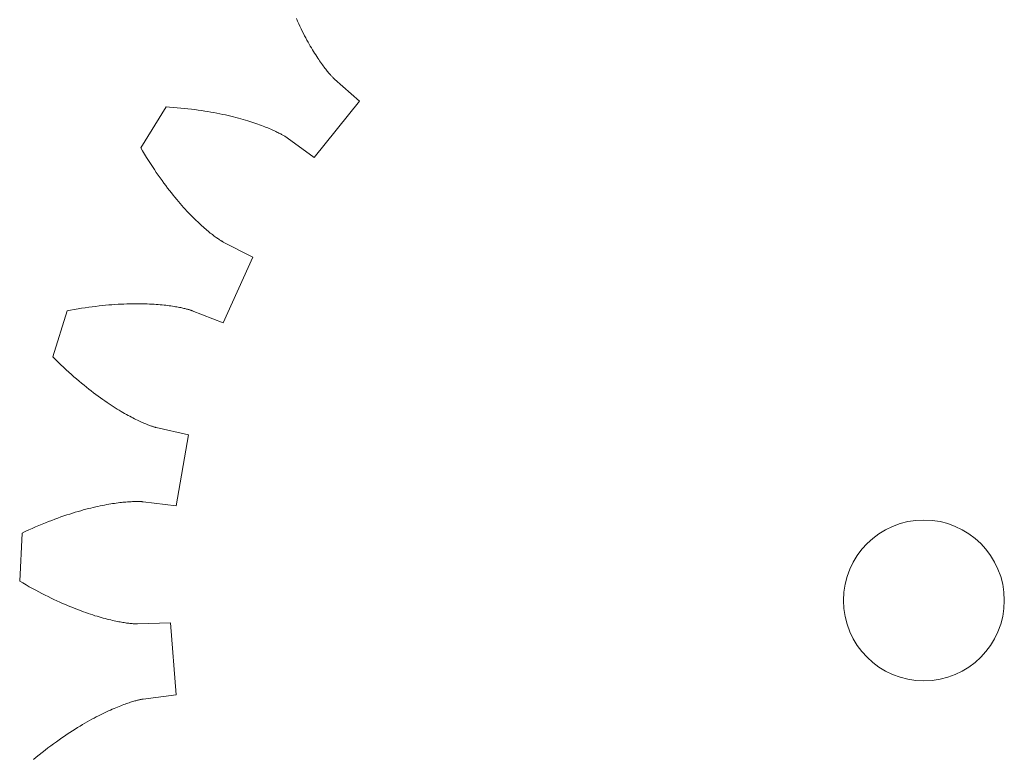
# Model space of a CAD drawing. Units: millimetres. Extents: x 5 to 594, y 5 to 300.
# Drawn here: x 390 to 419, y 113 to 135 of the extents above; entities that cross this region are included whole.
import ezdxf

# ---------------------------------------------------------------- set-up
doc = ezdxf.new("R2010")
doc.units = ezdxf.units.MM
doc.layers.get('0').update_dxf_attribs({"linetype": 'CONTINUOUS', "lineweight": 0})

msp = doc.modelspace()

# ---------------------------------------------------------------- linework, layer by layer
for p, q in [((398.190273, 135.360792), (398.225921, 135.281685)), ((398.225921, 135.281685), (398.261508, 135.204518)), ((398.261508, 135.204518), (398.297004, 135.12928)), ((398.297004, 135.12928), (398.332378, 135.055968)), ((398.332378, 135.055968), (398.367599, 134.98457)), ((398.367599, 134.98457), (398.402635, 134.915079)), ((398.402635, 134.915079), (398.437458, 134.847489)), ((398.437458, 134.847489), (398.472036, 134.781788)), ((398.472036, 134.781788), (398.506338, 134.717964)), ((398.506338, 134.717964), (398.540336, 134.656014)), ((398.540336, 134.656014), (398.573999, 134.595923)), ((398.573999, 134.595923), (398.607297, 134.53768)), ((398.607297, 134.53768), (398.640199, 134.481276)), ((398.640199, 134.481276), (398.672679, 134.426699)), ((398.672679, 134.426699), (398.704706, 134.373936)), ((398.704706, 134.373936), (398.736249, 134.322975)), ((398.736249, 134.322975), (398.767282, 134.273806)), ((398.767282, 134.273806), (398.797773, 134.226414)), ((398.797773, 134.226414), (398.827697, 134.180784)), ((398.827697, 134.180784), (398.857023, 134.136906)), ((398.857023, 134.136906), (398.885725, 134.094763)), ((398.885725, 134.094763), (398.913772, 134.054343)), ((398.913772, 134.054343), (398.941139, 134.015629)), ((398.941139, 134.015629), (398.967798, 133.978607)), ((398.967798, 133.978607), (398.993719, 133.943263)), ((398.993719, 133.943263), (399.018877, 133.90958)), ((399.018877, 133.90958), (399.043247, 133.87754)), ((399.043247, 133.87754), (399.066799, 133.84713)), ((399.066799, 133.84713), (399.089508, 133.81833)), ((399.089508, 133.81833), (399.111347, 133.791126)), ((399.111347, 133.791126), (399.132289, 133.765498)), ((399.132289, 133.765498), (399.152311, 133.741429)), ((399.152311, 133.741429), (399.171386, 133.718901)), ((399.171386, 133.718901), (399.189491, 133.697894)), ((399.189491, 133.697894), (399.206596, 133.678394)), ((399.206596, 133.678394), (399.222679, 133.660376)), ((399.222679, 133.660376), (399.237718, 133.643824)), ((399.237718, 133.643824), (399.251684, 133.628718)), ((399.251684, 133.628718), (399.264556, 133.615035)), ((399.264556, 133.615035), (399.276309, 133.602759)), ((399.276309, 133.602759), (399.28692, 133.591868)), ((399.28692, 133.591868), (399.296367, 133.582339)), ((399.296367, 133.582339), (399.304628, 133.574152)), ((399.304628, 133.574152), (399.311676, 133.567286)), ((399.311676, 133.567286), (399.317489, 133.561719)), ((399.317489, 133.561719), (399.322052, 133.557428)), ((399.322052, 133.557428), (399.325334, 133.554392)), ((399.325334, 133.554392), (399.327987, 133.55199)), ((399.327987, 133.55199), (400.071283, 132.894569)), ((400.071283, 132.894569), (398.722049, 131.213213)), ((394.299697, 132.722315), (393.546562, 131.495514)), ((394.405088, 132.715409), (394.299697, 132.722315)), ((394.518381, 132.706991), (394.405088, 132.715409)), ((394.629812, 132.697733), (394.518381, 132.706991)), ((394.739374, 132.687667), (394.629812, 132.697733)), ((394.847066, 132.676825), (394.739374, 132.687667)), ((394.952882, 132.665237), (394.847066, 132.676825)), ((395.056816, 132.652937), (394.952882, 132.665237)), ((395.158863, 132.639956), (395.056816, 132.652937)), ((395.259019, 132.626327), (395.158863, 132.639956)), ((395.357284, 132.612081), (395.259019, 132.626327)), ((395.453653, 132.597249), (395.357284, 132.612081)), ((395.548122, 132.581865), (395.453653, 132.597249)), ((395.640689, 132.565961), (395.548122, 132.581865)), ((395.731355, 132.549567), (395.640689, 132.565961)), ((395.820116, 132.532717), (395.731355, 132.549567)), ((395.906972, 132.51544), (395.820116, 132.532717)), ((395.991922, 132.497772), (395.906972, 132.51544)), ((396.074966, 132.479743), (395.991922, 132.497772)), ((396.156105, 132.461385), (396.074966, 132.479743)), ((396.23534, 132.442729), (396.156105, 132.461385)), ((396.312671, 132.423807), (396.23534, 132.442729)), ((396.388101, 132.404652), (396.312671, 132.423807)), ((396.461629, 132.385294), (396.388101, 132.404652)), ((396.53326, 132.365768), (396.461629, 132.385294)), ((396.602996, 132.346101), (396.53326, 132.365768)), ((396.670841, 132.326328), (396.602996, 132.346101)), ((396.736797, 132.306479), (396.670841, 132.326328)), ((396.800869, 132.286585), (396.736797, 132.306479)), ((396.86306, 132.266679), (396.800869, 132.286585)), ((396.923376, 132.246791), (396.86306, 132.266679)), ((396.981822, 132.226953), (396.923376, 132.246791)), ((397.038406, 132.207194), (396.981822, 132.226953)), ((397.09313, 132.187548), (397.038406, 132.207194)), ((397.145999, 132.168044), (397.09313, 132.187548)), ((397.197027, 132.148712), (397.145999, 132.168044)), ((397.246215, 132.129586), (397.197027, 132.148712)), ((397.293573, 132.110694), (397.246215, 132.129586)), ((397.339109, 132.092066), (397.293573, 132.110694)), ((397.382831, 132.073733), (397.339109, 132.092066)), ((397.424747, 132.055725), (397.382831, 132.073733)), ((397.464868, 132.038074), (397.424747, 132.055725)), ((397.5032, 132.020808), (397.464868, 132.038074)), ((397.539756, 132.003956), (397.5032, 132.020808)), ((397.574546, 131.98755), (397.539756, 132.003956)), ((397.607582, 131.971617), (397.574546, 131.98755)), ((397.63887, 131.956188), (397.607582, 131.971617)), ((397.668424, 131.941294), (397.63887, 131.956188)), ((397.69626, 131.926958), (397.668424, 131.941294)), ((397.722383, 131.913216), (397.69626, 131.926958)), ((397.746812, 131.900091), (397.722383, 131.913216)), ((397.769556, 131.887615), (397.746812, 131.900091)), ((397.790628, 131.875816), (397.769556, 131.887615)), ((397.810045, 131.86472), (397.790628, 131.875816)), ((397.827817, 131.854357), (397.810045, 131.86472)), ((397.843963, 131.844753), (397.827817, 131.854357)), ((397.858493, 131.835937), (397.843963, 131.844753)), ((397.871423, 131.827936), (397.858493, 131.835937)), ((397.882774, 131.820777), (397.871423, 131.827936)), ((397.892555, 131.814488), (397.882774, 131.820777)), ((397.900783, 131.809094), (397.892555, 131.814488)), ((397.907478, 131.804622), (397.900783, 131.809094)), ((397.912654, 131.801099), (397.907478, 131.804622)), ((397.91633, 131.798551), (397.912654, 131.801099)), ((397.91925, 131.796481), (397.91633, 131.798551)), ((398.722049, 131.213213), (397.91925, 131.796481)), ((393.546562, 131.495514), (393.600416, 131.404659)), ((393.600416, 131.404659), (393.659194, 131.307442)), ((393.659194, 131.307442), (393.71788, 131.212266)), ((393.71788, 131.212266), (393.776439, 131.11912)), ((393.776439, 131.11912), (393.834846, 131.027994)), ((393.834846, 131.027994), (393.893068, 130.938878)), ((393.893068, 130.938878), (393.95107, 130.851765)), ((393.95107, 130.851765), (394.008831, 130.76664)), ((394.008831, 130.76664), (394.06631, 130.683496)), ((394.06631, 130.683496), (394.123485, 130.602317)), ((394.123485, 130.602317), (394.180324, 130.523094)), ((394.180324, 130.523094), (394.236797, 130.445815)), ((394.236797, 130.445815), (394.292871, 130.370468)), ((394.292871, 130.370468), (394.348522, 130.297037)), ((394.348522, 130.297037), (394.403717, 130.225513)), ((394.403717, 130.225513), (394.458431, 130.155878)), ((394.458431, 130.155878), (394.512632, 130.088122)), ((394.512632, 130.088122), (394.566291, 130.022228)), ((394.566291, 130.022228), (394.619382, 129.958182)), ((394.619382, 129.958182), (394.671876, 129.895969)), ((394.671876, 129.895969), (394.723749, 129.835573)), ((394.723749, 129.835573), (394.774967, 129.77698)), ((394.774967, 129.77698), (394.825504, 129.720172)), ((394.825504, 129.720172), (394.875333, 129.665135)), ((394.875333, 129.665135), (394.92443, 129.611848)), ((394.92443, 129.611848), (394.972766, 129.560298)), ((394.972766, 129.560298), (395.020317, 129.510466)), ((395.020317, 129.510466), (395.067052, 129.462334)), ((395.067052, 129.462334), (395.112949, 129.415885)), ((395.112949, 129.415885), (395.157981, 129.3711)), ((395.157981, 129.3711), (395.202123, 129.327959)), ((395.202123, 129.327959), (395.245349, 129.286444)), ((395.245349, 129.286444), (395.287635, 129.246537)), ((395.287635, 129.246537), (395.328954, 129.208216)), ((395.328954, 129.208216), (395.369285, 129.171462)), ((395.369285, 129.171462), (395.408603, 129.136256)), ((395.408603, 129.136256), (395.446882, 129.102575)), ((395.446882, 129.102575), (395.4841, 129.0704)), ((395.4841, 129.0704), (395.520236, 129.039707)), ((395.520236, 129.039707), (395.555263, 129.010479)), ((395.555263, 129.010479), (395.58916, 128.982691)), ((395.58916, 128.982691), (395.621906, 128.956323)), ((395.621906, 128.956323), (395.653476, 128.93135)), ((395.653476, 128.93135), (395.683851, 128.907752)), ((395.683851, 128.907752), (395.713008, 128.885505)), ((395.713008, 128.885505), (395.740926, 128.864586)), ((395.740926, 128.864586), (395.767585, 128.844972)), ((395.767585, 128.844972), (395.792964, 128.826638)), ((395.792964, 128.826638), (395.817043, 128.809562)), ((395.817043, 128.809562), (395.839801, 128.793718)), ((395.839801, 128.793718), (395.861219, 128.779084)), ((395.861219, 128.779084), (395.881279, 128.765632)), ((395.881279, 128.765632), (395.899961, 128.753339)), ((395.899961, 128.753339), (395.917245, 128.742181)), ((395.917245, 128.742181), (395.933116, 128.732129)), ((395.933116, 128.732129), (395.947553, 128.723162)), ((395.947553, 128.723162), (395.960538, 128.715252)), ((395.960538, 128.715252), (395.972059, 128.708371)), ((395.972059, 128.708371), (395.982095, 128.702496)), ((395.982095, 128.702496), (395.990629, 128.697599)), ((395.990629, 128.697599), (395.997646, 128.693653)), ((395.997646, 128.693653), (396.003131, 128.690631)), ((396.003131, 128.690631), (396.007066, 128.688506)), ((396.007066, 128.688506), (396.010232, 128.68684)), ((396.010232, 128.68684), (396.893669, 128.234923)), ((396.893669, 128.234923), (396.004962, 126.270849)), ((391.672103, 126.691034), (391.561872, 126.672288)), ((391.780729, 126.708532), (391.672103, 126.691034)), ((391.887733, 126.724811), (391.780729, 126.708532)), ((391.993108, 126.739903), (391.887733, 126.724811)), ((392.096834, 126.753836), (391.993108, 126.739903)), ((392.198904, 126.766641), (392.096834, 126.753836)), ((392.299303, 126.778348), (392.198904, 126.766641)), ((392.398023, 126.788986), (392.299303, 126.778348)), ((392.495052, 126.798587), (392.398023, 126.788986)), ((392.590379, 126.80718), (392.495052, 126.798587)), ((392.683994, 126.814796), (392.590379, 126.80718)), ((392.775888, 126.821465), (392.683994, 126.814796)), ((392.86605, 126.827217), (392.775888, 126.821465)), ((392.954475, 126.832085), (392.86605, 126.827217)), ((393.041151, 126.836098), (392.954475, 126.832085)), ((393.12607, 126.839287), (393.041151, 126.836098)), ((393.209224, 126.841685), (393.12607, 126.839287)), ((393.290609, 126.843319), (393.209224, 126.841685)), ((393.370218, 126.844223), (393.290609, 126.843319)), ((393.44804, 126.844428), (393.370218, 126.844223)), ((393.524072, 126.843965), (393.44804, 126.844428)), ((393.598308, 126.842865), (393.524072, 126.843965)), ((393.670745, 126.841159), (393.598308, 126.842865)), ((393.741374, 126.83888), (393.670745, 126.841159)), ((393.810195, 126.836056), (393.741374, 126.83888)), ((393.877203, 126.832722), (393.810195, 126.836056)), ((393.942388, 126.828908), (393.877203, 126.832722)), ((394.005758, 126.824644), (393.942388, 126.828908)), ((394.0673, 126.819965), (394.005758, 126.824644)), ((394.127019, 126.814898), (394.0673, 126.819965)), ((394.184909, 126.809478), (394.127019, 126.814898)), ((394.24097, 126.803736), (394.184909, 126.809478)), ((394.295202, 126.797702), (394.24097, 126.803736)), ((394.347602, 126.791409), (394.295202, 126.797702)), ((394.39817, 126.784888), (394.347602, 126.791409)), ((394.446908, 126.778169), (394.39817, 126.784888)), ((394.493816, 126.771285), (394.446908, 126.778169)), ((394.538892, 126.764268), (394.493816, 126.771285)), ((394.582143, 126.757148), (394.538892, 126.764268)), ((394.623565, 126.749957), (394.582143, 126.757148)), ((394.663164, 126.742727), (394.623565, 126.749957)), ((394.700941, 126.735487), (394.663164, 126.742727)), ((394.7369, 126.728271), (394.700941, 126.735487)), ((394.771043, 126.721108), (394.7369, 126.728271)), ((394.803373, 126.714031), (394.771043, 126.721108)), ((394.833898, 126.707069), (394.803373, 126.714031)), ((394.862619, 126.700255), (394.833898, 126.707069)), ((394.889545, 126.693617), (394.862619, 126.700255)), ((394.914674, 126.687189), (394.889545, 126.693617)), ((391.346248, 126.632747), (390.921865, 125.257191)), ((391.450046, 126.652268), (391.346248, 126.632747)), ((391.561872, 126.672288), (391.450046, 126.652268)), ((394.93802, 126.681001), (394.914674, 126.687189)), ((394.959587, 126.675082), (394.93802, 126.681001)), ((394.979379, 126.669464), (394.959587, 126.675082)), ((394.997406, 126.664177), (394.979379, 126.669464)), ((395.013671, 126.659252), (394.997406, 126.664177)), ((395.028186, 126.654719), (395.013671, 126.659252)), ((395.040958, 126.650607), (395.028186, 126.654719)), ((395.051996, 126.646947), (395.040958, 126.650607)), ((395.061309, 126.64377), (395.051996, 126.646947)), ((395.068904, 126.641103), (395.061309, 126.64377)), ((395.074796, 126.638978), (395.068904, 126.641103)), ((395.078989, 126.637424), (395.074796, 126.638978)), ((395.08233, 126.636146), (395.078989, 126.637424)), ((396.004962, 126.270849), (395.08233, 126.636146)), ((390.921865, 125.257191), (390.996622, 125.182583)), ((390.996622, 125.182583), (391.077732, 125.103038)), ((391.077732, 125.103038), (391.158241, 125.025446)), ((391.158241, 125.025446), (391.238126, 124.94979)), ((391.238126, 124.94979), (391.317359, 124.876052)), ((391.317359, 124.876052), (391.395916, 124.804216)), ((391.395916, 124.804216), (391.47376, 124.734264)), ((391.47376, 124.734264), (391.550874, 124.666178)), ((391.550874, 124.666178), (391.627227, 124.59994)), ((391.627227, 124.59994), (391.702793, 124.535531)), ((391.702793, 124.535531), (391.777547, 124.472932)), ((391.777547, 124.472932), (391.851465, 124.412125)), ((391.851465, 124.412125), (391.924514, 124.35309)), ((391.924514, 124.35309), (391.996679, 124.295806)), ((391.996679, 124.295806), (392.067928, 124.240255)), ((392.067928, 124.240255), (392.13824, 124.186415)), ((392.13824, 124.186415), (392.20759, 124.134266)), ((392.20759, 124.134266), (392.275951, 124.083787)), ((392.275951, 124.083787), (392.343301, 124.034956)), ((392.343301, 124.034956), (392.409618, 123.987753)), ((392.409618, 123.987753), (392.47488, 123.942154)), ((392.47488, 123.942154), (392.53906, 123.898139)), ((392.53906, 123.898139), (392.602136, 123.855684)), ((392.602136, 123.855684), (392.664089, 123.814768)), ((392.664089, 123.814768), (392.724895, 123.775366)), ((392.724895, 123.775366), (392.784532, 123.737456)), ((392.784532, 123.737456), (392.842981, 123.701015)), ((392.842981, 123.701015), (392.900218, 123.666018)), ((392.900218, 123.666018), (392.956224, 123.632442)), ((392.956224, 123.632442), (393.01098, 123.600262)), ((393.01098, 123.600262), (393.064462, 123.569454)), ((393.064462, 123.569454), (393.116655, 123.539994)), ((393.116655, 123.539994), (393.167537, 123.511856)), ((393.167537, 123.511856), (393.217088, 123.485015)), ((393.217088, 123.485015), (393.265293, 123.459446)), ((393.265293, 123.459446), (393.312131, 123.435123)), ((393.312131, 123.435123), (393.357584, 123.41202)), ((393.357584, 123.41202), (393.401634, 123.390112)), ((393.401634, 123.390112), (393.444267, 123.36937)), ((393.444267, 123.36937), (393.485462, 123.349771)), ((393.485462, 123.349771), (393.525205, 123.331286)), ((393.525205, 123.331286), (393.56348, 123.31389)), ((393.56348, 123.31389), (393.600269, 123.297553)), ((393.600269, 123.297553), (393.635557, 123.28225)), ((393.635557, 123.28225), (393.669332, 123.267953)), ((393.669332, 123.267953), (393.701576, 123.254634)), ((393.701576, 123.254634), (393.732275, 123.242266)), ((393.732275, 123.242266), (393.761417, 123.23082)), ((393.761417, 123.23082), (393.788984, 123.220268)), ((393.788984, 123.220268), (393.814968, 123.210582)), ((393.814968, 123.210582), (393.839351, 123.201733)), ((393.839351, 123.201733), (393.862127, 123.193693)), ((393.862127, 123.193693), (393.883279, 123.186433)), ((393.883279, 123.186433), (393.902795, 123.179923)), ((393.902795, 123.179923), (393.920667, 123.174135)), ((393.920667, 123.174135), (393.936882, 123.16904)), ((393.936882, 123.16904), (393.951427, 123.164607)), ((393.951427, 123.164607), (393.964296, 123.160808)), ((393.964296, 123.160808), (393.975477, 123.157613)), ((393.975477, 123.157613), (393.984962, 123.154991)), ((393.984962, 123.154991), (393.992738, 123.152915)), ((393.992738, 123.152915), (393.998804, 123.151352)), ((393.998804, 123.151352), (394.003143, 123.150273)), ((394.003143, 123.150273), (394.006624, 123.149446)), ((394.006624, 123.149446), (394.974693, 122.931429)), ((394.974693, 122.931429), (394.602352, 120.808048)), ((392.335977, 120.809681), (392.268617, 120.7953)), ((392.401706, 120.823115), (392.335977, 120.809681)), ((392.465795, 120.835632), (392.401706, 120.823115)), ((392.528232, 120.847261), (392.465795, 120.835632)), ((392.589006, 120.858034), (392.528232, 120.847261)), ((392.648109, 120.867978), (392.589006, 120.858034)), ((392.70553, 120.877125), (392.648109, 120.867978)), ((392.761257, 120.885505), (392.70553, 120.877125)), ((392.815284, 120.893147), (392.761257, 120.885505)), ((392.867603, 120.900083), (392.815284, 120.893147)), ((392.918205, 120.906343), (392.867603, 120.900083)), ((392.967082, 120.911956), (392.918205, 120.906343)), ((393.014228, 120.916954), (392.967082, 120.911956)), ((393.059635, 120.921367), (393.014228, 120.916954)), ((393.103296, 120.925227), (393.059635, 120.921367)), ((393.145204, 120.928563), (393.103296, 120.925227)), ((393.185358, 120.931407), (393.145204, 120.928563)), ((393.223749, 120.933791), (393.185358, 120.931407)), ((393.260372, 120.935743), (393.223749, 120.933791)), ((393.295223, 120.937297), (393.260372, 120.935743)), ((393.328298, 120.938482), (393.295223, 120.937297)), ((393.359596, 120.93933), (393.328298, 120.938482)), ((393.38911, 120.939872), (393.359596, 120.93933)), ((393.416839, 120.94014), (393.38911, 120.939872)), ((393.442779, 120.940164), (393.416839, 120.94014)), ((393.46693, 120.939975), (393.442779, 120.940164)), ((393.48929, 120.939606), (393.46693, 120.939975)), ((393.509857, 120.939087), (393.48929, 120.939606)), ((393.528633, 120.938448), (393.509857, 120.939087)), ((393.545614, 120.937723), (393.528633, 120.938448)), ((393.560798, 120.936942), (393.545614, 120.937723)), ((393.574192, 120.936136), (393.560798, 120.936942)), ((393.585794, 120.935336), (393.574192, 120.936136)), ((393.595603, 120.934574), (393.585794, 120.935336)), ((393.603624, 120.933881), (393.595603, 120.934574)), ((393.609859, 120.933287), (393.603624, 120.933881)), ((393.614307, 120.932825), (393.609859, 120.933287)), ((393.617862, 120.932418), (393.614307, 120.932825)), ((394.602352, 120.808048), (393.617862, 120.932418)), ((391.337793, 120.538326), (391.250444, 120.509013)), ((391.423692, 120.566321), (391.337793, 120.538326)), ((391.508129, 120.593025), (391.423692, 120.566321)), ((391.591083, 120.618467), (391.508129, 120.593025)), ((391.67254, 120.642675), (391.591083, 120.618467)), ((391.752487, 120.665677), (391.67254, 120.642675)), ((391.830907, 120.6875), (391.752487, 120.665677)), ((391.907791, 120.708173), (391.830907, 120.6875)), ((391.983118, 120.727725), (391.907791, 120.708173)), ((392.056877, 120.746185), (391.983118, 120.727725)), ((392.129053, 120.763582), (392.056877, 120.746185)), ((392.199638, 120.779944), (392.129053, 120.763582)), ((392.268617, 120.7953), (392.199638, 120.779944)), ((390.501579, 120.223834), (390.401983, 120.181454)), ((390.599889, 120.264656), (390.501579, 120.223834)), ((390.696891, 120.303948), (390.599889, 120.264656)), ((390.79257, 120.341735), (390.696891, 120.303948)), ((390.886903, 120.378042), (390.79257, 120.341735)), ((390.979877, 120.412897), (390.886903, 120.378042)), ((391.07147, 120.446326), (390.979877, 120.412897)), ((391.161666, 120.478356), (391.07147, 120.446326)), ((391.250444, 120.509013), (391.161666, 120.478356)), ((390, 120), (389.931036, 118.56212)), ((390.095682, 120.044721), (390, 120)), ((390.199016, 120.091923), (390.095682, 120.044721)), ((390.301122, 120.137492), (390.199016, 120.091923)), ((390.401983, 120.181454), (390.301122, 120.137492)), ((389.931036, 118.56212), (390.021999, 118.508448)), ((390.021999, 118.508448), (390.120342, 118.451573)), ((390.120342, 118.451573), (390.217618, 118.396441)), ((390.217618, 118.396441), (390.31381, 118.343028)), ((390.31381, 118.343028), (390.408891, 118.291311)), ((390.408891, 118.291311), (390.502843, 118.241267)), ((390.502843, 118.241267), (390.59564, 118.192873)), ((390.59564, 118.192873), (390.687263, 118.146103)), ((390.687263, 118.146103), (390.777689, 118.100934)), ((390.777689, 118.100934), (390.866899, 118.057341)), ((390.866899, 118.057341), (390.954874, 118.0153)), ((390.954874, 118.0153), (391.041589, 117.974785)), ((391.041589, 117.974785), (391.127027, 117.935772)), ((391.127027, 117.935772), (391.21117, 117.898235)), ((391.21117, 117.898235), (391.293996, 117.862147)), ((391.293996, 117.862147), (391.375488, 117.827485)), ((391.375488, 117.827485), (391.455627, 117.79422)), ((391.455627, 117.79422), (391.534395, 117.762328)), ((391.534395, 117.762328), (391.611772, 117.731781)), ((391.611772, 117.731781), (391.687746, 117.702553)), ((391.687746, 117.702553), (391.762296, 117.674616)), ((391.762296, 117.674616), (391.835407, 117.647945)), ((391.835407, 117.647945), (391.90706, 117.622511)), ((391.90706, 117.622511), (391.977241, 117.598286)), ((391.977241, 117.598286), (392.045936, 117.575245)), ((392.045936, 117.575245), (392.113128, 117.553357)), ((392.113128, 117.553357), (392.178802, 117.532596)), ((392.178802, 117.532596), (392.242946, 117.512933)), ((392.242946, 117.512933), (392.305542, 117.49434)), ((392.305542, 117.49434), (392.366579, 117.476788)), ((392.366579, 117.476788), (392.426044, 117.460249)), ((392.426044, 117.460249), (392.483922, 117.444694)), ((392.483922, 117.444694), (392.540205, 117.430094)), ((392.540205, 117.430094), (392.594873, 117.416419)), ((392.594873, 117.416419), (392.647922, 117.403641)), ((392.647922, 117.403641), (392.699337, 117.39173)), ((392.699337, 117.39173), (392.749107, 117.380657)), ((392.749107, 117.380657), (392.797224, 117.370392)), ((392.797224, 117.370392), (392.843675, 117.360905)), ((392.843675, 117.360905), (392.88845, 117.352166)), ((392.88845, 117.352166), (392.931541, 117.344146)), ((392.931541, 117.344146), (392.972938, 117.336814)), ((392.972938, 117.336814), (393.012636, 117.33014)), ((393.012636, 117.33014), (393.050621, 117.324094)), ((393.050621, 117.324094), (393.086891, 117.318645)), ((393.086891, 117.318645), (393.121433, 117.313763)), ((393.121433, 117.313763), (393.154243, 117.309418)), ((393.154243, 117.309418), (393.185316, 117.305578)), ((393.185316, 117.305578), (393.214641, 117.302214)), ((393.214641, 117.302214), (393.242218, 117.299294)), ((393.242218, 117.299294), (393.268037, 117.296788)), ((393.268037, 117.296788), (393.292095, 117.294664)), ((393.292095, 117.294664), (393.314388, 117.292892)), ((393.314388, 117.292892), (393.334911, 117.29144)), ((393.334911, 117.29144), (393.35366, 117.290279)), ((393.35366, 117.290279), (393.370632, 117.289375)), ((393.370632, 117.289375), (393.385822, 117.2887)), ((393.385822, 117.2887), (393.399232, 117.28822)), ((393.399232, 117.28822), (393.410858, 117.287906)), ((393.410858, 117.287906), (393.420696, 117.287726)), ((393.420696, 117.287726), (393.428745, 117.287649)), ((393.428745, 117.287649), (393.435007, 117.287643)), ((393.435007, 117.287643), (393.439479, 117.287677)), ((393.439479, 117.287677), (393.443058, 117.287742)), ((393.443058, 117.287742), (394.43493, 117.317323)), ((394.43493, 117.317323), (394.602352, 115.168054)), ((393.199195, 114.935147), (393.16101, 114.922406)), ((393.235786, 114.947002), (393.199195, 114.935147)), ((393.270774, 114.958001), (393.235786, 114.947002)), ((393.304145, 114.968173), (393.270774, 114.958001)), ((393.335886, 114.977547), (393.304145, 114.968173)), ((393.365989, 114.986151), (393.335886, 114.977547)), ((393.394441, 114.994017), (393.365989, 114.986151)), ((393.421234, 115.001172), (393.394441, 114.994017)), ((393.446352, 115.007646), (393.421234, 115.001172)), ((393.469791, 115.01347), (393.446352, 115.007646)), ((393.49154, 115.018672), (393.469791, 115.01347)), ((393.51159, 115.023284), (393.49154, 115.018672)), ((393.529935, 115.027335), (393.51159, 115.023284)), ((393.546562, 115.030856), (393.529935, 115.027335)), ((393.561464, 115.033876), (393.546562, 115.030856)), ((393.574638, 115.036426), (393.561464, 115.033876)), ((393.586074, 115.038536), (393.574638, 115.036426)), ((393.595766, 115.040238), (393.586074, 115.038536)), ((393.603706, 115.041561), (393.595766, 115.040238)), ((393.609891, 115.042536), (393.603706, 115.041561)), ((393.614315, 115.043195), (393.609891, 115.042536)), ((393.61786, 115.043685), (393.614315, 115.043195)), ((394.602352, 115.168054), (393.61786, 115.043685)), ((392.526058, 114.663432), (392.467096, 114.63537)), ((392.583641, 114.690224), (392.526058, 114.663432)), ((392.639827, 114.715772), (392.583641, 114.690224)), ((392.694601, 114.740102), (392.639827, 114.715772)), ((392.747941, 114.763241), (392.694601, 114.740102)), ((392.799833, 114.785217), (392.747941, 114.763241)), ((392.850263, 114.806055), (392.799833, 114.785217)), ((392.899213, 114.825784), (392.850263, 114.806055)), ((392.946668, 114.844431), (392.899213, 114.825784)), ((392.992614, 114.862023), (392.946668, 114.844431)), ((393.037036, 114.878589), (392.992614, 114.862023)), ((393.079919, 114.894156), (393.037036, 114.878589)), ((393.121248, 114.908752), (393.079919, 114.894156)), ((393.16101, 114.922406), (393.121248, 114.908752)), ((391.947956, 114.362064), (391.877426, 114.321424)), ((392.01728, 114.401207), (391.947956, 114.362064)), ((392.08538, 114.438879), (392.01728, 114.401207)), ((392.152231, 114.475102), (392.08538, 114.438879)), ((392.217813, 114.509902), (392.152231, 114.475102)), ((392.282112, 114.543303), (392.217813, 114.509902)), ((392.345104, 114.575331), (392.282112, 114.543303)), ((392.406772, 114.606012), (392.345104, 114.575331)), ((392.467096, 114.63537), (392.406772, 114.606012)), ((391.507431, 114.094944), (391.430116, 114.04483)), ((391.583669, 114.143421), (391.507431, 114.094944)), ((391.658811, 114.190285), (391.583669, 114.143421)), ((391.732831, 114.235558), (391.658811, 114.190285)), ((391.805711, 114.279263), (391.732831, 114.235558)), ((391.877426, 114.321424), (391.805711, 114.279263)), ((391.028226, 113.768937), (390.944952, 113.708544)), ((391.110567, 113.827565), (391.028226, 113.768937)), ((391.191951, 113.884445), (391.110567, 113.827565)), ((391.272354, 113.939603), (391.191951, 113.884445)), ((391.351751, 113.993057), (391.272354, 113.939603)), ((391.430116, 114.04483), (391.351751, 113.993057)), ((390.689771, 113.516558), (390.603014, 113.448894)), ((390.775699, 113.582374), (390.689771, 113.516558)), ((390.860767, 113.646363), (390.775699, 113.582374)), ((390.944952, 113.708544), (390.860767, 113.646363)), ((390.427097, 113.307946), (390.345542, 113.240835)), ((390.515447, 113.379363), (390.427097, 113.307946)), ((390.603014, 113.448894), (390.515447, 113.379363))]:
    msp.add_line(p, q)
msp.add_circle((416.924932, 117.988045), 2.4)

doc.saveas('drawing.dxf')
